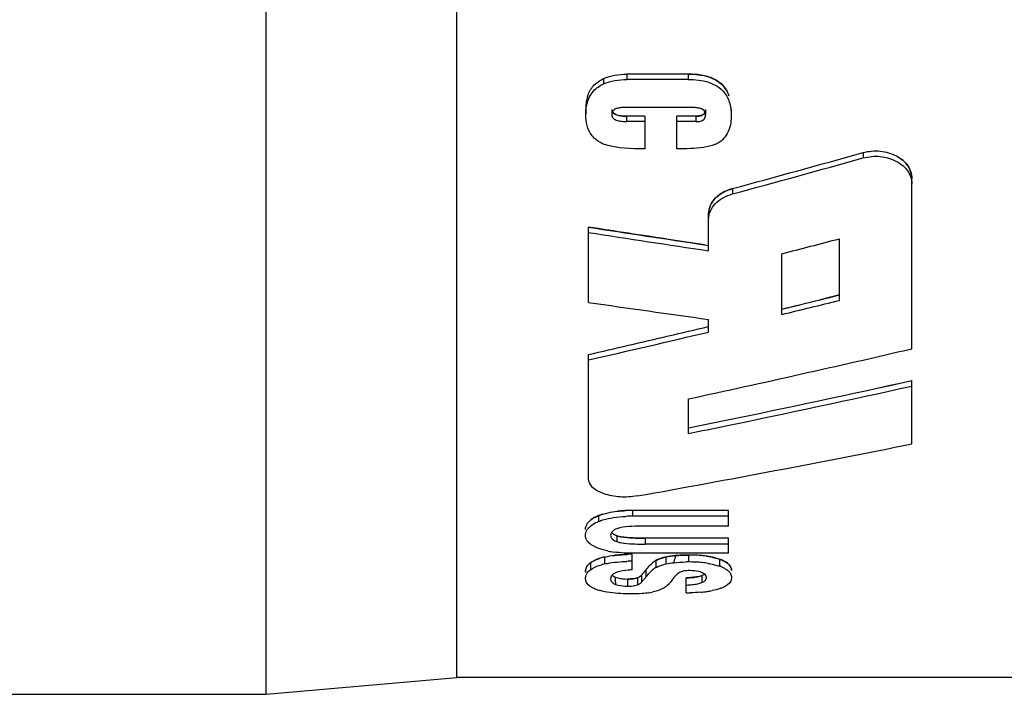
# Model space of a CAD drawing. Units: millimetres. Extents: x 0 to 594, y 0 to 420.
# Drawn here: x 512 to 518, y 259 to 263 of the extents above; entities that cross this region are included whole.
import ezdxf

# ---------------------------------------------------------------- set-up
doc = ezdxf.new("R2010")
doc.units = ezdxf.units.MM
doc.header["$LTSCALE"] = 32.67
doc.layers.add('_26_DATUM_AXIS', color=7, linetype='CONTINUOUS')

msp = doc.modelspace()

# ---------------------------------------------------------------- linework, layer by layer
at = {"layer": '_26_DATUM_AXIS', "color": 7}
for p, q in [((513.2466, 258.7308), (513.2466, 276.4308)), ((514.3896, 258.8308), (514.3896, 276.3308)), ((515.7779, 262.4509), (515.4095, 262.4509)), ((515.7779, 262.4186), (515.4095, 262.4186)), ((515.1636, 262.2434), (515.1636, 262.2113)), ((515.3198, 262.24), (515.3198, 262.2079)), ((515.8068, 262.2504), (515.3899, 262.2504)), ((515.8825, 262.2392), (515.8825, 262.207)), ((516.0356, 262.2371), (516.0356, 262.2049)), ((515.5172, 262.1989), (515.4084, 262.1989)), ((515.5172, 262.1668), (515.4084, 262.1668)), ((515.5172, 262.1989), (515.5172, 262.0031)), ((515.8243, 262.1989), (515.7094, 262.1989)), ((515.7094, 262.0031), (515.7094, 262.1989)), ((515.8243, 262.1668), (515.7094, 262.1668)), ((516.8271, 261.9806), (516.8271, 261.9484)), ((517.1196, 260.8037), (517.1196, 261.8247)), ((516.0431, 261.7643), (516.0431, 261.7322)), ((515.8996, 261.3914), (515.8996, 261.6129)), ((515.1796, 261.0819), (515.1796, 261.5334)), ((516.6846, 261.0939), (516.6846, 261.4635)), ((515.8764, 261.4272), (515.8996, 261.4237)), ((516.3396, 261.0097), (516.3396, 261.3739)), ((516.3396, 261.0422), (516.4546, 261.07)), ((515.8996, 260.9043), (515.8996, 260.9797)), ((515.1796, 260.0234), (515.1796, 260.7693)), ((517.1196, 260.233), (517.1196, 260.6128)), ((515.7796, 260.2954), (515.7796, 260.5033)), ((515.7796, 260.3288), (516.0029, 260.3746)), ((516.0196, 259.834), (515.4442, 259.834)), ((516.0196, 259.7993), (515.4445, 259.7993)), ((516.0196, 259.7391), (516.0196, 259.834)), ((516.0196, 259.7391), (515.4972, 259.7391)), ((515.3496, 259.6822), (515.3496, 259.6469)), ((516.0196, 259.6673), (515.5206, 259.6673)), ((516.0196, 259.6319), (515.5206, 259.6319)), ((516.0196, 259.5767), (516.0196, 259.6673)), ((515.4419, 259.4774), (515.4419, 259.5711)), ((516.0196, 259.5767), (515.4521, 259.5767)), ((515.2752, 259.5544), (515.2752, 259.5127)), ((515.5827, 259.5326), (515.5827, 259.4908)), ((515.1619, 259.468), (515.1619, 259.4619)), ((515.5399, 259.4534), (515.549, 259.4633)), ((515.8605, 259.4434), (515.8605, 259.401)), ((515.163, 259.4148), (515.1619, 259.4264)), ((515.3124, 259.4239), (515.3133, 259.4161)), ((515.4742, 259.4299), (515.4742, 259.3874)), ((515.7664, 259.3393), (515.7664, 259.4287)), ((516.0379, 259.4312), (516.0374, 259.4243)), ((513.2466, 258.7308), (514.3896, 258.8308)), ((530.3896, 258.8308), (514.3896, 258.8308)), ((510.2896, 258.7308), (513.2466, 258.7308))]:
    msp.add_line(p, q, dxfattribs=at)
at = {"layer": '_26_DATUM_AXIS', "color": 9}
for p, q in [((515.2703, 262.4249), (515.2703, 262.3927)), ((515.4095, 262.4509), (515.4095, 262.4186)), ((515.7779, 262.4509), (515.7779, 262.4186)), ((515.4084, 262.1989), (515.4084, 262.1668)), ((515.8243, 262.1989), (515.8243, 262.1668)), ((515.2406, 259.8026), (515.2406, 259.7677)), ((515.4442, 259.834), (515.4445, 259.7993)), ((515.5206, 259.6673), (515.5206, 259.6319)), ((515.7801, 259.5663), (515.7801, 259.5247)), ((515.191, 259.5198), (515.191, 259.4779)), ((515.6432, 259.5543), (515.6432, 259.5127)), ((515.498, 259.4458), (515.4976, 259.4172)), ((515.5233, 259.475), (515.5233, 259.4329)), ((515.414, 259.4224), (515.414, 259.3799)), ((515.4976, 259.4172), (515.4971, 259.4024))]:
    msp.add_line(p, q, dxfattribs=at)
at = {"layer": '_26_DATUM_AXIS', "color": 5}
for p, q in [((516.6846, 261.1263), (516.5696, 261.0981)), ((515.3385, 259.6872), (515.3348, 259.6892)), ((515.2233, 259.5376), (515.2129, 259.5328)), ((515.5647, 259.5196), (515.5591, 259.5148))]:
    msp.add_line(p, q, dxfattribs=at)
at = {"layer": '_26_DATUM_AXIS', "color": 7}
for centre, radius, start, end in [((486.3894, 370.8086), 113.0044, 285.213212, 285.625561), ((486.218, 371.391), 113.6424, 285.215269, 285.625304), ((558.8346, 545.7015), 287.5018, 261.266291, 261.406753), ((559.0693, 547.1029), 288.9544, 261.263445, 261.40786), ((490.2229, 362.5999), 104.5409, 284.467046, 284.662408), ((493.3951, 355.7956), 97.5234, 283.607616, 283.816252), ((493.4739, 355.577), 97.2609, 283.667042, 283.806524), ((553.3779, 527.6395), 269.2807, 261.84491, 261.999642), ((494.2535, 352.3293), 93.9209, 283.174436, 283.324851), ((494.3383, 351.8459), 93.4627, 282.884772, 283.337972), ((494.5775, 350.9425), 92.4968, 282.869641, 283.174819), ((496.6103, 349.1288), 90.675, 282.204791, 283.072546), ((498.3755, 345.7379), 87.1643, 281.667535, 282.418078), ((498.2478, 346.1651), 87.6412, 281.688444, 282.434945), ((498.6822, 344.0835), 85.5147, 281.533167, 281.685939), ((501.0153, 340.6421), 82.0059, 280.153798, 281.32537), ((515.4438, 258.935), 0.899, 89.97538, 92.57812), ((515.4439, 258.9022), 0.8971, 89.95773, 92.56959), ((515.5065, 260.9682), 1.3009, 267.4442, 269.58503), ((515.5147, 261.7583), 2.1264, 269.52431, 270.1597), ((515.5147, 261.8042), 2.137, 269.52841, 270.15887), ((515.409, 260.1385), 0.5596, 258.61817, 262.174), ((515.4811, 258.0298), 1.5418, 91.45632, 92.6176), ((515.7795, 258.6049), 0.9614, 87.74315, 89.96412), ((515.7873, 258.8002), 0.766, 85.12957, 87.75035), ((515.7985, 258.9323), 0.6334, 82.12596, 85.12023), ((515.3502, 259.2285), 0.3343, 106.11579, 109.04672), ((515.3792, 259.1288), 0.4382, 103.73593, 106.13463), ((515.3793, 259.0894), 0.436, 103.81414, 106.2261), ((515.4811, 257.9971), 1.5329, 91.46473, 92.63254), ((515.682, 259.3754), 0.1859, 126.95853, 131.40559), ((515.6915, 259.3627), 0.2017, 122.63757, 126.95046), ((515.7788, 258.5873), 0.9374, 89.91686, 90.85905), ((515.7797, 258.5824), 0.9423, 87.43461, 89.97373), ((515.7892, 258.7907), 0.7338, 84.41016, 87.44607), ((515.8027, 258.9302), 0.5936, 80.88363, 84.39906), ((515.8696, 259.2268), 0.2892, 69.73694, 72.33257), ((514.9703, 259.9296), 0.7159, 317.48682, 319.05051), ((515.0936, 259.8227), 0.5528, 319.04726, 321.02872), ((515.6825, 259.3338), 0.186, 127.12834, 135.86214), ((515.6919, 259.3214), 0.2016, 122.79703, 127.12025), ((515.8878, 259.2759), 0.2368, 66.67456, 69.75355), ((515.1211, 259.7557), 0.5158, 320.52059, 321.25077), ((515.5506, 259.5046), 0.1578, 303.12007, 309.36564), ((515.8406, 259.3117), 0.1905, 144.01839, 146.20719), ((515.7079, 260.4381), 1.0111, 273.31659, 274.37415), ((515.7079, 260.3886), 1.0041, 273.34062, 274.4053), ((515.4843, 259.7343), 0.3987, 278.37497, 281.06917), ((515.7324, 261.0407), 1.7018, 271.14518, 271.91992), ((515.7877, 260.1133), 0.7726, 274.9514, 276.08065), ((515.804, 259.9643), 0.6228, 276.04509, 278.27242), ((515.7849, 260.0478), 0.7082, 278.82554, 279.96622), ((515.7999, 259.9626), 0.6216, 279.96316, 281.26672)]:
    msp.add_arc(centre, radius, start, end, dxfattribs=at)
at = {"layer": '_26_DATUM_AXIS', "color": 5}
for centre, radius, start, end in [((486.4627, 370.5424), 112.7283, 285.212774, 285.626133), ((493.5936, 355.086), 96.7555, 283.596787, 283.736955), ((498.452, 345.3783), 86.7966, 281.666073, 282.419795), ((515.4312, 259.159), 0.6746, 93.8719, 96.19194), ((515.4283, 258.7297), 0.8398, 94.90266, 96.42158), ((515.7533, 258.9935), 0.5718, 95.43308, 98.26532), ((515.7736, 258.7862), 0.78, 92.32826, 95.48173), ((515.778, 258.6865), 0.8798, 89.97766, 92.35214), ((515.6723, 259.3683), 0.1872, 114.5045, 118.60638), ((515.7019, 259.2821), 0.2785, 102.17028, 104.8175), ((515.8233, 259.0916), 0.4722, 77.67354, 80.2587), ((515.8372, 259.1557), 0.4066, 75.52076, 77.65939), ((515.2179, 259.4685), 0.056, 158.97031, 180.56093), ((514.9217, 259.973), 0.7811, 317.54606, 318.8168), ((515.1112, 259.8079), 0.5297, 318.77179, 321.07869), ((515.8116, 259.5766), 0.1419, 286.05764, 290.15064)]:
    msp.add_arc(centre, radius, start, end, dxfattribs=at)
at = {"layer": '_26_DATUM_AXIS', "color": 7}
for points, knots in [([(515.1741, 262.3179), (515.1812, 262.3403), (515.2052, 262.3851), (515.247, 262.414), (515.2703, 262.4249)], [0, 0, 0, 0, 0.477569, 1, 1, 1, 1]), ([(515.7779, 262.4509), (515.8193, 262.4511), (515.8998, 262.4446), (515.973, 262.4007), (515.9963, 262.3704)], [0, 0, 0, 0, 0.52023, 1, 1, 1, 1]), ([(515.7779, 262.4186), (515.8188, 262.4189), (515.8982, 262.4125), (515.9709, 262.3701), (515.9945, 262.3406)], [0, 0, 0, 0, 0.519527, 1, 1, 1, 1]), ([(515.1636, 262.2113), (515.1635, 262.2233), (515.1658, 262.2722), (515.1851, 262.3219), (515.2101, 262.3494)], [0, 0, 0, 0, 0.244641, 1, 1, 1, 1]), ([(516.0131, 262.3111), (516.0172, 262.3028), (516.0308, 262.2689), (516.0361, 262.2319), (516.0356, 262.2049)], [0, 0, 0, 0, 0.256444, 1, 1, 1, 1]), ([(515.3899, 262.2504), (515.3815, 262.2506), (515.365, 262.2494), (515.3415, 262.2441), (515.3228, 262.2293), (515.3198, 262.2145), (515.3198, 262.2079)], [0, 0, 0, 0, 0.271994, 0.538409, 0.781587, 1, 1, 1, 1]), ([(515.3235, 262.2251), (515.3304, 262.2124), (515.3633, 262.2), (515.3925, 262.1986), (515.4084, 262.1989)], [0, 0, 0, 0, 0.477062, 1, 1, 1, 1]), ([(515.8825, 262.207), (515.8827, 262.2141), (515.8786, 262.2298), (515.858, 262.2442), (515.833, 262.2494), (515.8156, 262.2506), (515.8068, 262.2504)], [0, 0, 0, 0, 0.217981, 0.462929, 0.72913, 1, 1, 1, 1]), ([(515.8243, 262.1989), (515.8354, 262.1987), (515.8568, 262.1995), (515.8749, 262.2141), (515.879, 262.223)], [0, 0, 0, 0, 0.532701, 1, 1, 1, 1]), ([(515.3198, 262.2079), (515.3197, 262.2001), (515.327, 262.1828), (515.3523, 262.172), (515.3798, 262.1675), (515.3989, 262.1666), (515.4084, 262.1668)], [0, 0, 0, 0, 0.216152, 0.467314, 0.732342, 1, 1, 1, 1]), ([(515.8243, 262.1668), (515.8385, 262.1665), (515.8675, 262.1676), (515.8827, 262.1952), (515.8825, 262.207)], [0, 0, 0, 0, 0.546982, 1, 1, 1, 1]), ([(516.0356, 262.2049), (516.036, 262.1754), (516.03, 262.1135), (515.9914, 262.0605), (515.9657, 262.0428)], [0, 0, 0, 0, 0.485504, 1, 1, 1, 1]), ([(515.2469, 262.0428), (515.2278, 262.0539), (515.1947, 262.0829), (515.1772, 262.1227), (515.1719, 262.1423)], [0, 0, 0, 0, 0.520055, 1, 1, 1, 1]), ([(516.8271, 261.9806), (516.8604, 261.9892), (516.9299, 261.996), (517.026, 261.9673), (517.1, 261.9091), (517.1186, 261.8514), (517.1196, 261.8247)], [0, 0, 0, 0, 0.275939, 0.544505, 0.786279, 1, 1, 1, 1]), ([(516.8271, 261.9484), (516.8604, 261.957), (516.9299, 261.9639), (517.026, 261.9352), (517.1, 261.877), (517.1186, 261.8193), (517.1196, 261.7926)], [0, 0, 0, 0, 0.275934, 0.544496, 0.786269, 1, 1, 1, 1]), ([(515.9176, 261.6762), (515.9236, 261.6866), (515.9554, 261.7282), (516.0048, 261.7529), (516.0431, 261.7643)], [0, 0, 0, 0, 0.23029, 1, 1, 1, 1]), ([(515.8996, 261.5807), (515.9007, 261.6141), (515.9347, 261.6876), (516.0048, 261.7208), (516.0431, 261.7322)], [0, 0, 0, 0, 0.455466, 1, 1, 1, 1]), ([(515.4722, 259.9206), (515.4382, 259.915), (515.3704, 259.9107), (515.2785, 259.9283), (515.205, 259.9609), (515.1807, 260.0045), (515.1796, 260.0234)], [0, 0, 0, 0, 0.306373, 0.597771, 0.831583, 1, 1, 1, 1]), ([(515.2667, 259.8117), (515.2771, 259.8149), (515.3219, 259.8264), (515.3682, 259.8315), (515.4034, 259.8331)], [0, 0, 0, 0, 0.236576, 1, 1, 1, 1]), ([(515.1619, 259.7188), (515.162, 259.7322), (515.173, 259.7643), (515.2005, 259.7829), (515.2165, 259.7914)], [0, 0, 0, 0, 0.424932, 1, 1, 1, 1]), ([(515.17, 259.7152), (515.173, 259.7205), (515.1909, 259.7445), (515.2187, 259.759), (515.2406, 259.7677)], [0, 0, 0, 0, 0.204243, 1, 1, 1, 1]), ([(515.4972, 259.7391), (515.4717, 259.7391), (515.4225, 259.738), (515.3725, 259.7322), (515.35, 259.7239)], [0, 0, 0, 0, 0.515427, 1, 1, 1, 1]), ([(515.1968, 259.6277), (515.1864, 259.6348), (515.1687, 259.6505), (515.1621, 259.6735), (515.1619, 259.6837)], [0, 0, 0, 0, 0.553112, 1, 1, 1, 1]), ([(515.35, 259.7239), (515.3396, 259.7198), (515.3217, 259.7113), (515.3125, 259.6924), (515.3125, 259.6846)], [0, 0, 0, 0, 0.591654, 1, 1, 1, 1]), ([(515.3125, 259.6846), (515.3125, 259.6816), (515.3149, 259.6671), (515.3284, 259.6572), (515.3385, 259.652)], [0, 0, 0, 0, 0.208137, 1, 1, 1, 1]), ([(515.3186, 259.7025), (515.3197, 259.7011), (515.3254, 259.6948), (515.3327, 259.6902), (515.3385, 259.6872)], [0, 0, 0, 0, 0.219736, 1, 1, 1, 1]), ([(515.3496, 259.6822), (515.3569, 259.6797), (515.3894, 259.6718), (515.4229, 259.6698), (515.4485, 259.6686)], [0, 0, 0, 0, 0.231932, 1, 1, 1, 1]), ([(515.2412, 259.6059), (515.237, 259.6075), (515.2217, 259.6135), (515.2067, 259.621), (515.1968, 259.6277)], [0, 0, 0, 0, 0.269743, 1, 1, 1, 1]), ([(515.3496, 259.6469), (515.3569, 259.6444), (515.3894, 259.6364), (515.4229, 259.6344), (515.4485, 259.6332)], [0, 0, 0, 0, 0.232018, 1, 1, 1, 1]), ([(515.2752, 259.5544), (515.2812, 259.5558), (515.3066, 259.5609), (515.3323, 259.5641), (515.3519, 259.566)], [0, 0, 0, 0, 0.240474, 1, 1, 1, 1]), ([(515.1619, 259.468), (515.1619, 259.4717), (515.1632, 259.4882), (515.1727, 259.5034), (515.1819, 259.5122)], [0, 0, 0, 0, 0.226692, 1, 1, 1, 1]), ([(515.191, 259.4779), (515.1953, 259.481), (515.2159, 259.4941), (515.2391, 259.5026), (515.2574, 259.508)], [0, 0, 0, 0, 0.215691, 1, 1, 1, 1]), ([(515.2752, 259.5127), (515.2812, 259.5141), (515.3066, 259.5193), (515.3323, 259.5225), (515.3519, 259.5244)], [0, 0, 0, 0, 0.240529, 1, 1, 1, 1]), ([(515.5233, 259.475), (515.5314, 259.4853), (515.5425, 259.4993), (515.5555, 259.5117), (515.559, 259.5148)], [0, 0, 0, 0, 0.733138, 1, 1, 1, 1]), ([(515.5827, 259.5326), (515.5868, 259.5349), (515.6061, 259.5444), (515.6269, 259.5508), (515.6432, 259.5543)], [0, 0, 0, 0, 0.221582, 1, 1, 1, 1]), ([(515.5827, 259.4908), (515.5868, 259.4931), (515.6061, 259.5027), (515.6268, 259.5091), (515.6432, 259.5127)], [0, 0, 0, 0, 0.221759, 1, 1, 1, 1]), ([(515.966, 259.5411), (515.9696, 259.5399), (515.9829, 259.535), (515.9957, 259.5288), (516.0044, 259.5233)], [0, 0, 0, 0, 0.272524, 1, 1, 1, 1]), ([(516.0044, 259.5233), (516.0085, 259.5208), (516.0215, 259.5115), (516.0324, 259.4982), (516.0357, 259.4874)], [0, 0, 0, 0, 0.300291, 1, 1, 1, 1]), ([(515.1619, 259.4264), (515.1619, 259.43), (515.1633, 259.4456), (515.1718, 259.4602), (515.1803, 259.4688)], [0, 0, 0, 0, 0.228416, 1, 1, 1, 1]), ([(515.3305, 259.4532), (515.3283, 259.4517), (515.3212, 259.446), (515.3155, 259.4383), (515.3137, 259.4322)], [0, 0, 0, 0, 0.294314, 1, 1, 1, 1]), ([(515.4419, 259.4774), (515.434, 259.477), (515.4038, 259.4748), (515.3734, 259.4709), (515.3524, 259.4638)], [0, 0, 0, 0, 0.264458, 1, 1, 1, 1]), ([(515.4742, 259.4299), (515.4769, 259.4309), (515.4856, 259.4349), (515.4935, 259.4408), (515.498, 259.4458)], [0, 0, 0, 0, 0.297294, 1, 1, 1, 1]), ([(515.748, 259.469), (515.7441, 259.468), (515.7313, 259.4643), (515.7185, 259.4586), (515.7117, 259.4521)], [0, 0, 0, 0, 0.298526, 1, 1, 1, 1]), ([(515.8577, 259.4621), (515.8526, 259.464), (515.8296, 259.4707), (515.8055, 259.4728), (515.7869, 259.4728)], [0, 0, 0, 0, 0.223558, 1, 1, 1, 1]), ([(515.8873, 259.4301), (515.8874, 259.4325), (515.886, 259.4447), (515.8752, 259.4537), (515.8668, 259.4581)], [0, 0, 0, 0, 0.205609, 1, 1, 1, 1]), ([(516.0001, 259.4841), (516.0028, 259.4825), (516.0124, 259.4766), (516.0212, 259.4691), (516.0263, 259.4627)], [0, 0, 0, 0, 0.281683, 1, 1, 1, 1]), ([(516.0263, 259.4627), (516.0282, 259.4603), (516.0347, 259.4509), (516.0379, 259.4394), (516.0379, 259.4312)], [0, 0, 0, 0, 0.277143, 1, 1, 1, 1]), ([(515.2008, 259.3712), (515.1955, 259.3742), (515.179, 259.3844), (515.1658, 259.4016), (515.163, 259.4148)], [0, 0, 0, 0, 0.310549, 1, 1, 1, 1]), ([(515.3133, 259.4161), (515.314, 259.4136), (515.3191, 259.4013), (515.3319, 259.3942), (515.3416, 259.3903)], [0, 0, 0, 0, 0.194575, 1, 1, 1, 1]), ([(515.3394, 259.4336), (515.3444, 259.4315), (515.3686, 259.4241), (515.3942, 259.4224), (515.414, 259.4224)], [0, 0, 0, 0, 0.215357, 1, 1, 1, 1]), ([(515.3416, 259.3903), (515.3466, 259.3884), (515.3702, 259.3815), (515.3949, 259.3799), (515.414, 259.3799)], [0, 0, 0, 0, 0.218803, 1, 1, 1, 1]), ([(515.4742, 259.3874), (515.4767, 259.3884), (515.4851, 259.3922), (515.4927, 259.3977), (515.4971, 259.4024)], [0, 0, 0, 0, 0.294639, 1, 1, 1, 1]), ([(515.8605, 259.401), (515.8634, 259.4021), (515.8723, 259.4063), (515.8808, 259.4128), (515.8843, 259.4188)], [0, 0, 0, 0, 0.30655, 1, 1, 1, 1]), ([(516.0374, 259.4243), (516.0367, 259.4194), (516.0295, 259.3951), (516.0053, 259.3802), (515.987, 259.3721)], [0, 0, 0, 0, 0.1986, 1, 1, 1, 1]), ([(515.2366, 259.3564), (515.2333, 259.3575), (515.221, 259.3615), (515.2091, 259.3667), (515.2008, 259.3712)], [0, 0, 0, 0, 0.271545, 1, 1, 1, 1]), ([(515.4317, 259.3331), (515.4168, 259.3331), (515.3599, 259.3343), (515.3026, 259.3397), (515.2616, 259.3495)], [0, 0, 0, 0, 0.260699, 1, 1, 1, 1]), ([(515.603, 259.3549), (515.5999, 259.3537), (515.5861, 259.3488), (515.5719, 259.3453), (515.5608, 259.343)], [0, 0, 0, 0, 0.231456, 1, 1, 1, 1])]:
    msp.add_open_spline(points, degree=3, knots=knots, dxfattribs=at)
for points in [[(515.2101, 262.3494), (515.2267, 262.3676), (515.2479, 262.3822), (515.2703, 262.3927)], [(515.2703, 262.4249), (515.3131, 262.4447), (515.3623, 262.451), (515.4095, 262.4509)], [(515.2703, 262.3927), (515.3131, 262.4125), (515.3623, 262.4188), (515.4095, 262.4186)], [(515.9945, 262.3406), (516.0017, 262.3315), (516.0079, 262.3215), (516.0131, 262.3111)], [(515.9963, 262.3704), (516.0028, 262.362), (516.0084, 262.3529), (516.0131, 262.3434)], [(515.1719, 262.1423), (515.1658, 262.1646), (515.1633, 262.1881), (515.1636, 262.2113)], [(515.276, 262.0289), (515.266, 262.0328), (515.2562, 262.0374), (515.2469, 262.0428)], [(515.9657, 262.0428), (515.9571, 262.0371), (515.948, 262.0323), (515.9385, 262.0283)], [(515.5172, 262.0031), (515.4363, 262.0027), (515.353, 262.0041), (515.276, 262.0289)], [(515.8705, 262.0119), (515.8173, 262.004), (515.7632, 262.003), (515.7094, 262.0031)], [(515.9385, 262.0283), (515.9167, 262.0202), (515.8936, 262.0153), (515.8705, 262.0119)], [(515.8996, 261.6129), (515.9003, 261.6348), (515.9067, 261.6572), (515.9176, 261.6762)], [(515.2165, 259.7914), (515.2243, 259.7956), (515.2324, 259.7993), (515.2406, 259.8026)], [(515.2406, 259.8026), (515.2492, 259.806), (515.2579, 259.809), (515.2667, 259.8117)], [(515.3292, 259.791), (515.3538, 259.7949), (515.3787, 259.7972), (515.4036, 259.7984)], [(515.2406, 259.7677), (515.2492, 259.7712), (515.2579, 259.7742), (515.2667, 259.7769)], [(515.2667, 259.7769), (515.2871, 259.7832), (515.3081, 259.7877), (515.3292, 259.791)], [(515.1619, 259.6837), (515.162, 259.6945), (515.1648, 259.7057), (515.17, 259.7152)], [(515.3385, 259.6872), (515.3421, 259.6854), (515.3458, 259.6837), (515.3496, 259.6822)], [(515.3385, 259.652), (515.3421, 259.6501), (515.3458, 259.6484), (515.3496, 259.6469)], [(515.4485, 259.6332), (515.4647, 259.6325), (515.4809, 259.6321), (515.497, 259.632)], [(515.2682, 259.5972), (515.2591, 259.5998), (515.25, 259.6026), (515.2412, 259.6059)], [(515.2986, 259.59), (515.2884, 259.592), (515.2782, 259.5944), (515.2682, 259.5972)], [(515.4521, 259.5767), (515.4122, 259.5767), (515.3723, 259.5787), (515.3328, 259.5842)], [(515.3519, 259.566), (515.3715, 259.5678), (515.3911, 259.569), (515.4107, 259.5699)], [(515.6432, 259.5543), (515.6616, 259.5583), (515.6804, 259.5608), (515.6991, 259.5627)], [(515.6991, 259.5627), (515.726, 259.5653), (515.7531, 259.5664), (515.7801, 259.5663)], [(515.8853, 259.5597), (515.9044, 259.5571), (515.9235, 259.5535), (515.9422, 259.5485)], [(515.1819, 259.5122), (515.1848, 259.5149), (515.1878, 259.5174), (515.191, 259.5198)], [(515.191, 259.5198), (515.1979, 259.5248), (515.2053, 259.529), (515.2129, 259.5328)], [(515.2129, 259.5328), (515.2221, 259.5373), (515.2315, 259.5412), (515.2411, 259.5445)], [(515.3519, 259.5244), (515.3715, 259.5262), (515.3911, 259.5275), (515.4107, 259.5284)], [(515.6432, 259.5127), (515.6595, 259.5162), (515.676, 259.5186), (515.6926, 259.5204)], [(515.6926, 259.5204), (515.7165, 259.523), (515.7406, 259.5243), (515.7647, 259.5246)], [(515.8968, 259.5164), (515.9077, 259.5146), (515.9185, 259.5125), (515.9293, 259.51)], [(515.9293, 259.51), (515.9387, 259.5078), (515.9481, 259.5053), (515.9574, 259.5023)], [(515.9422, 259.5485), (515.9502, 259.5463), (515.9582, 259.5439), (515.966, 259.5411)], [(515.1803, 259.4688), (515.1836, 259.4721), (515.1872, 259.4751), (515.191, 259.4779)], [(515.3402, 259.459), (515.3368, 259.4573), (515.3336, 259.4554), (515.3305, 259.4532)], [(515.3524, 259.4638), (515.3482, 259.4624), (515.3442, 259.4608), (515.3402, 259.459)], [(515.5233, 259.4329), (515.5287, 259.4398), (515.5341, 259.4467), (515.5399, 259.4534)], [(515.7117, 259.4521), (515.7023, 259.4435), (515.6939, 259.4339), (515.6864, 259.4236)], [(515.7869, 259.4728), (515.7739, 259.4728), (515.7607, 259.4721), (515.748, 259.469)], [(515.8194, 259.4337), (515.8292, 259.4351), (515.8389, 259.437), (515.8485, 259.4396)], [(515.8485, 259.4396), (515.8525, 259.4407), (515.8566, 259.4419), (515.8605, 259.4434)], [(515.8668, 259.4581), (515.8638, 259.4597), (515.8608, 259.461), (515.8577, 259.4621)], [(515.8605, 259.4434), (515.866, 259.4455), (515.8714, 259.4483), (515.876, 259.452)], [(515.9816, 259.4933), (515.9879, 259.4906), (515.9941, 259.4876), (516.0001, 259.4841)], [(516.0357, 259.4874), (516.0371, 259.483), (516.0378, 259.4782), (516.0379, 259.4735)], [(515.3137, 259.4322), (515.3129, 259.4295), (515.3125, 259.4267), (515.3125, 259.4239)], [(515.3309, 259.4378), (515.3336, 259.4362), (515.3365, 259.4349), (515.3394, 259.4336)], [(515.414, 259.4224), (515.4287, 259.4223), (515.4434, 259.4229), (515.4579, 259.4256)], [(515.414, 259.3799), (515.4287, 259.3798), (515.4434, 259.3804), (515.4579, 259.3831)], [(515.4579, 259.4256), (515.4634, 259.4266), (515.4689, 259.4279), (515.4742, 259.4299)], [(515.4579, 259.3831), (515.4634, 259.3841), (515.4689, 259.3855), (515.4742, 259.3874)], [(515.4971, 259.4024), (515.5046, 259.4107), (515.512, 259.4191), (515.5192, 259.4278)], [(515.6731, 259.4053), (515.6664, 259.397), (515.6589, 259.3894), (515.6507, 259.3826)], [(515.6823, 259.4177), (515.6794, 259.4134), (515.6763, 259.4093), (515.6731, 259.4053)], [(515.785, 259.43), (515.7965, 259.4308), (515.808, 259.432), (515.8194, 259.4337)], [(515.785, 259.3875), (515.7965, 259.3884), (515.808, 259.3895), (515.8194, 259.3912)], [(515.8194, 259.3912), (515.8292, 259.3927), (515.8389, 259.3946), (515.8485, 259.3972)], [(515.8485, 259.3972), (515.8525, 259.3983), (515.8566, 259.3995), (515.8605, 259.401)], [(515.8843, 259.4188), (515.8863, 259.4221), (515.8874, 259.4262), (515.8873, 259.4301)], [(515.2616, 259.3495), (515.2532, 259.3515), (515.2449, 259.3538), (515.2366, 259.3564)], [(515.5014, 259.3354), (515.4782, 259.3337), (515.4549, 259.3331), (515.4317, 259.3331)], [(515.5424, 259.3399), (515.5288, 259.3379), (515.5151, 259.3365), (515.5014, 259.3354)], [(515.621, 259.3632), (515.6151, 259.3602), (515.6091, 259.3574), (515.603, 259.3549)], [(515.6368, 259.3725), (515.6317, 259.3691), (515.6264, 259.3661), (515.621, 259.3632)], [(515.8544, 259.3436), (515.8328, 259.3417), (515.8111, 259.3406), (515.7894, 259.3399)], [(515.9686, 259.3651), (515.9532, 259.3599), (515.9373, 259.3561), (515.9214, 259.3529)], [(515.987, 259.3721), (515.981, 259.3695), (515.9749, 259.3671), (515.9686, 259.3651)]]:
    msp.add_open_spline(points, degree=3, dxfattribs=at)
at = {"layer": '_26_DATUM_AXIS', "color": 5}
for points, knots in [([(516.0001, 262.3655), (515.9976, 262.369), (515.981, 262.391), (515.9409, 262.422), (515.8686, 262.4458), (515.8099, 262.4511), (515.7779, 262.4509)], [0, 0, 0, 0, 0.057143, 0.371429, 0.685714, 1, 1, 1, 1]), ([(515.4084, 262.1989), (515.3967, 262.1987), (515.3749, 262.2001), (515.3448, 262.2061), (515.3292, 262.2164), (515.3244, 262.2234), (515.3236, 262.2248)], [0, 0, 0, 0, 0.309445, 0.618889, 0.928334, 1, 1, 1, 1]), ([(515.8792, 262.2224), (515.8791, 262.2221), (515.8765, 262.2166), (515.8684, 262.2074), (515.8485, 262.2003), (515.8329, 262.1988), (515.8243, 262.1989)], [0, 0, 0, 0, 0.017708, 0.345139, 0.672569, 1, 1, 1, 1]), ([(517.1196, 261.8247), (517.1187, 261.8478), (517.1112, 261.8766), (517.0945, 261.9021), (517.0894, 261.9086)], [0, 0, 0, 0, 0.733333, 1, 1, 1, 1]), ([(515.8764, 261.4272), (515.8041, 261.4381), (515.6519, 261.4612), (515.4196, 261.4966), (515.2596, 261.5211), (515.1796, 261.5334)], [0, 0, 0, 0, 0.311085, 0.655543, 1, 1, 1, 1]), ([(515.4419, 259.5711), (515.4202, 259.5705), (515.3912, 259.5691), (515.3641, 259.5671), (515.3565, 259.5664)], [0, 0, 0, 0, 0.714286, 1, 1, 1, 1]), ([(515.6711, 259.5593), (515.6675, 259.5588), (515.6578, 259.5572), (515.6488, 259.5555), (515.6432, 259.5543)], [0, 0, 0, 0, 0.363636, 1, 1, 1, 1]), ([(515.9032, 259.557), (515.8869, 259.5598), (515.8483, 259.5646), (515.8043, 259.5663), (515.7784, 259.5663)], [0, 0, 0, 0, 0.45, 1, 1, 1, 1]), ([(515.191, 259.5198), (515.1844, 259.5149), (515.174, 259.5051), (515.1677, 259.494), (515.1657, 259.4886)], [0, 0, 0, 0, 0.526316, 1, 1, 1, 1]), ([(515.2752, 259.5544), (515.2626, 259.5513), (515.2441, 259.5459), (515.2287, 259.54), (515.2233, 259.5376)], [0, 0, 0, 0, 0.625, 1, 1, 1, 1]), ([(515.6307, 259.5513), (515.6274, 259.5504), (515.6171, 259.5475), (515.6051, 259.5432), (515.5967, 259.5395), (515.5947, 259.5386)], [0, 0, 0, 0, 0.25, 0.8125, 1, 1, 1, 1]), ([(516.0369, 259.4828), (516.0357, 259.4889), (516.0297, 259.5033), (516.0079, 259.5235), (515.9817, 259.5357), (515.966, 259.5411)], [0, 0, 0, 0, 0.25, 0.625, 1, 1, 1, 1]), ([(515.498, 259.4458), (515.4961, 259.4437), (515.4923, 259.4401), (515.4878, 259.4368), (515.4856, 259.4354)], [0, 0, 0, 0, 0.555556, 1, 1, 1, 1]), ([(515.8509, 259.4402), (515.8461, 259.4388), (515.8321, 259.4354), (515.8041, 259.4316), (515.7796, 259.4295), (515.7664, 259.4287)], [0, 0, 0, 0, 0.225806, 0.612903, 1, 1, 1, 1]), ([(515.4429, 259.4236), (515.4411, 259.4234), (515.432, 259.4227), (515.4223, 259.4223), (515.414, 259.4224)], [0, 0, 0, 0, 0.2, 1, 1, 1, 1]), ([(515.4742, 259.4299), (515.4695, 259.4281), (515.4601, 259.4256), (515.4483, 259.4241), (515.4429, 259.4236)], [0, 0, 0, 0, 0.571429, 1, 1, 1, 1]), ([(515.4856, 259.4354), (515.485, 259.435), (515.4816, 259.433), (515.4777, 259.4312), (515.4742, 259.4299)], [0, 0, 0, 0, 0.166667, 1, 1, 1, 1])]:
    msp.add_open_spline(points, degree=3, knots=knots, dxfattribs=at)
for points in [[(516.0234, 262.319), (516.0177, 262.3358), (516.0098, 262.3515), (516.0001, 262.3655)], [(515.1741, 262.3179), (515.1669, 262.2954), (515.1634, 262.2706), (515.1636, 262.2434)], [(517.0894, 261.9086), (517.0806, 261.92), (517.0698, 261.9306), (517.0575, 261.9401)], [(516.0431, 261.7643), (516.013, 261.7553), (515.9622, 261.732), (515.912, 261.6779), (515.9004, 261.6359), (515.8996, 261.6129)], [(515.2406, 259.8026), (515.223, 259.7956), (515.2083, 259.7877), (515.1967, 259.7792)], [(515.2667, 259.8117), (515.2575, 259.8089), (515.2488, 259.8059), (515.2406, 259.8026)], [(515.4442, 259.834), (515.4237, 259.834), (515.4042, 259.8333), (515.3856, 259.8321)], [(515.382, 259.6744), (515.3696, 259.6764), (515.3589, 259.6791), (515.3496, 259.6822)], [(515.5206, 259.6673), (515.503, 259.6672), (515.4692, 259.6677), (515.4228, 259.6697), (515.3945, 259.6724), (515.382, 259.6744)], [(515.5827, 259.5326), (515.5763, 259.5285), (515.5702, 259.5241), (515.5647, 259.5196)], [(515.3394, 259.4336), (515.3332, 259.4362), (515.3281, 259.4392), (515.324, 259.4424)], [(516.0379, 259.4735), (516.0378, 259.4767), (516.0375, 259.4798), (516.0369, 259.4828)]]:
    msp.add_open_spline(points, degree=3, dxfattribs=at)
at = {"layer": '_26_DATUM_AXIS', "color": 9}
for points, knots in [([(515.6991, 259.5627), (515.6991, 259.5592), (515.7016, 259.5496), (515.6909, 259.5371), (515.6926, 259.5256), (515.6926, 259.5204)], [0, 0, 0, 0, 0.239458, 0.638767, 1, 1, 1, 1]), ([(515.9651, 259.5143), (515.9649, 259.5127), (515.9662, 259.5031), (515.9757, 259.4981), (515.9816, 259.4933)], [0, 0, 0, 0, 0.183845, 1, 1, 1, 1])]:
    msp.add_open_spline(points, degree=3, knots=knots, dxfattribs=at)
for points in [[(515.966, 259.5411), (515.966, 259.5322), (515.966, 259.5232), (515.9651, 259.5143)], [(515.3394, 259.4336), (515.3394, 259.4264), (515.3407, 259.4192), (515.3405, 259.412)], [(515.3405, 259.412), (515.3403, 259.4048), (515.3416, 259.3976), (515.3416, 259.3903)]]:
    msp.add_open_spline(points, degree=3, dxfattribs=at)

doc.saveas('drawing.dxf')
